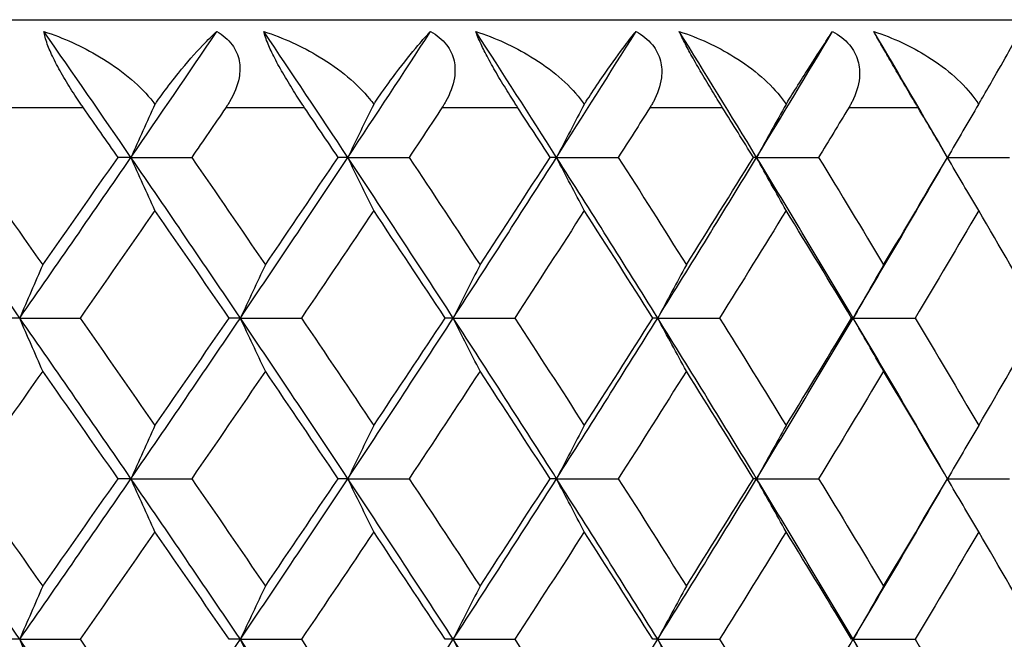
# Model space of a CAD drawing. Units: millimetres. Extents: x 32 to 1156, y 32 to 808.
# Drawn here: x 1020 to 1024, y 320 to 322 of the extents above; entities that cross this region are included whole.
import ezdxf

# ---------------------------------------------------------------- set-up
doc = ezdxf.new("R2010")
doc.units = ezdxf.units.MM
doc.header["$LTSCALE"] = 4
doc.layers.add('Visible (ISO)', color=7, linetype='Continuous', lineweight=25, true_color=0x00003f)
doc.layers.add('Visible Narrow (ISO)', color=7, linetype='Continuous', lineweight=25, true_color=0x00003f)

msp = doc.modelspace()

# ---------------------------------------------------------------- linework, layer by layer
at = {"layer": 'Visible (ISO)'}
for p, q in [((985.186, 322.463), (1030.386, 322.463)), ((1020.2038, 321.838), (1020.1452, 321.838)), ((1020.2038, 321.838), (1020.4793, 321.838)), ((1021.1875, 321.838), (1021.1435, 321.838)), ((1021.1875, 321.838), (1021.4657, 321.838)), ((1022.1345, 321.838), (1022.1051, 321.838)), ((1022.1345, 321.838), (1022.4146, 321.838)), ((1023.0422, 321.838), (1023.0275, 321.838)), ((1023.0422, 321.838), (1023.3234, 321.838)), ((1023.908, 321.838), (1024.1897, 321.838)), ((1019.699, 321.1089), (1019.6332, 321.1089)), ((1019.699, 321.1089), (1019.9728, 321.1089)), ((1020.7001, 321.1089), (1020.6488, 321.1089)), ((1020.7001, 321.1089), (1020.977, 321.1089)), ((1021.6658, 321.1089), (1021.629, 321.1089)), ((1021.6658, 321.1089), (1021.945, 321.1089)), ((1022.5934, 321.1089), (1022.5713, 321.1089)), ((1022.5934, 321.1089), (1022.8742, 321.1089)), ((1023.4805, 321.1089), (1023.4731, 321.1089)), ((1023.4805, 321.1089), (1023.762, 321.1089)), ((1020.2038, 320.3797), (1020.1452, 320.3797)), ((1020.2038, 320.3797), (1020.4793, 320.3797)), ((1021.1875, 320.3797), (1021.1435, 320.3797)), ((1021.1875, 320.3797), (1021.4657, 320.3797)), ((1022.1345, 320.3797), (1022.1051, 320.3797)), ((1022.1345, 320.3797), (1022.4146, 320.3797)), ((1023.0422, 320.3797), (1023.0275, 320.3797)), ((1023.0422, 320.3797), (1023.3234, 320.3797)), ((1023.908, 320.3797), (1024.1897, 320.3797)), ((1019.699, 319.6505), (1019.6332, 319.6505)), ((1019.699, 319.6505), (1019.9728, 319.6505)), ((1020.7001, 319.6505), (1020.6488, 319.6505)), ((1020.7001, 319.6505), (1020.977, 319.6505)), ((1021.6658, 319.6505), (1021.629, 319.6505)), ((1021.6658, 319.6505), (1021.945, 319.6505)), ((1022.5934, 319.6505), (1022.5713, 319.6505)), ((1022.5934, 319.6505), (1022.8742, 319.6505)), ((1023.4805, 319.6505), (1023.4731, 319.6505)), ((1023.4805, 319.6505), (1023.762, 319.6505))]:
    msp.add_line(p, q, dxfattribs=at)
for points, knots in [([(1019.8089, 322.4094), (1019.8966, 322.381), (1019.9827, 322.3421), (1020.1563, 322.2383), (1020.2361, 322.172), (1020.3, 322.0951), (1020.3064, 322.087), (1020.3125, 322.0788)], [0, 0, 0, 0, 0.02768494, 0.02768494, 0.061111, 0.061111, 0.06496581, 0.06496581, 0.06496581, 0.06496581]), ([(1019.9881, 322.063), (1019.987, 322.0647), (1019.9859, 322.0663), (1019.9831, 322.0702), (1019.9815, 322.0726), (1019.9759, 322.0807), (1019.9718, 322.0866), (1019.9593, 322.105), (1019.9509, 322.1177), (1019.9255, 322.1569), (1019.9087, 322.1841), (1019.8779, 322.2375), (1019.864, 322.2634), (1019.8406, 322.3114), (1019.8314, 322.3328), (1019.816, 322.3751), (1019.811, 322.3941), (1019.8089, 322.4094)], [0.00000069, 0.00000069, 0.00000069, 0.00000069, 0.00063004, 0.00063004, 0.00152703, 0.00152703, 0.00376482, 0.00376482, 0.00844896, 0.00844896, 0.01797075, 0.01797075, 0.02707812, 0.02707812, 0.03556777, 0.03556777, 0.04568311, 0.04568311, 0.04568311, 0.04568311]), ([(1020.3125, 322.0788), (1020.3158, 322.0834), (1020.319, 322.088), (1020.3316, 322.1056), (1020.3408, 322.1183), (1020.3736, 322.1627), (1020.3968, 322.1926), (1020.4582, 322.2689), (1020.4953, 322.3114), (1020.5519, 322.3709), (1020.5737, 322.3921), (1020.5934, 322.4094)], [0.00206719, 0.00206719, 0.00206719, 0.00206719, 0.00390117, 0.00390117, 0.00916284, 0.00916284, 0.02280176, 0.02280176, 0.0469479, 0.0469479, 0.06377761, 0.06377761, 0.06377761, 0.06377761]), ([(1020.5934, 322.4094), (1020.6211, 322.3934), (1020.6449, 322.3735), (1020.679, 322.3272), (1020.6896, 322.3028), (1020.6994, 322.2513), (1020.6988, 322.2253), (1020.6872, 322.162), (1020.6718, 322.1252), (1020.6482, 322.0852), (1020.6449, 322.0799), (1020.6401, 322.0724), (1020.6386, 322.0702), (1020.6366, 322.0672), (1020.636, 322.0663), (1020.6349, 322.0646), (1020.6343, 322.0638), (1020.6338, 322.063)], [0, 0, 0, 0, 0.01055462, 0.01055462, 0.02005986, 0.02005986, 0.02911691, 0.02911691, 0.04214172, 0.04214172, 0.04415589, 0.04415589, 0.04500566, 0.04500566, 0.04533894, 0.04533894, 0.04564883, 0.04564883, 0.04564883, 0.04564883]), ([(1020.8063, 322.4094), (1020.8941, 322.381), (1020.9798, 322.3421), (1021.152, 322.2383), (1021.2306, 322.172), (1021.2928, 322.0951), (1021.299, 322.087), (1021.3049, 322.0788)], [0, 0, 0, 0, 0.02768494, 0.02768494, 0.061111, 0.061111, 0.06496581, 0.06496581, 0.06496581, 0.06496581]), ([(1020.9918, 322.063), (1020.9907, 322.0647), (1020.9896, 322.0663), (1020.9869, 322.0702), (1020.9854, 322.0726), (1020.9799, 322.0807), (1020.976, 322.0866), (1020.9638, 322.105), (1020.9556, 322.1177), (1020.9306, 322.1569), (1020.914, 322.1841), (1020.8829, 322.2375), (1020.8686, 322.2634), (1020.844, 322.3114), (1020.834, 322.3328), (1020.8163, 322.3751), (1020.81, 322.3941), (1020.8063, 322.4094)], [0.00000069, 0.00000069, 0.00000069, 0.00000069, 0.00063004, 0.00063004, 0.00152703, 0.00152703, 0.00376482, 0.00376482, 0.00844896, 0.00844896, 0.01797075, 0.01797075, 0.02707812, 0.02707812, 0.03556777, 0.03556777, 0.04568311, 0.04568311, 0.04568311, 0.04568311]), ([(1021.3049, 322.0788), (1021.308, 322.0834), (1021.3111, 322.088), (1021.3231, 322.1056), (1021.3319, 322.1183), (1021.3631, 322.1627), (1021.3849, 322.1926), (1021.4421, 322.2689), (1021.476, 322.3114), (1021.5267, 322.3709), (1021.546, 322.3921), (1021.5631, 322.4094)], [0.00206719, 0.00206719, 0.00206719, 0.00206719, 0.00390117, 0.00390117, 0.00916284, 0.00916284, 0.02280176, 0.02280176, 0.0469479, 0.0469479, 0.06377761, 0.06377761, 0.06377761, 0.06377761]), ([(1021.5631, 322.4094), (1021.5915, 322.3934), (1021.6161, 322.3735), (1021.6519, 322.3272), (1021.6634, 322.3028), (1021.6749, 322.2513), (1021.6751, 322.2253), (1021.6654, 322.162), (1021.651, 322.1252), (1021.6284, 322.0852), (1021.6253, 322.0799), (1021.6206, 322.0724), (1021.6193, 322.0702), (1021.6173, 322.0672), (1021.6167, 322.0663), (1021.6156, 322.0646), (1021.6151, 322.0638), (1021.6146, 322.063)], [0, 0, 0, 0, 0.01055462, 0.01055462, 0.02005986, 0.02005986, 0.02911691, 0.02911691, 0.04214172, 0.04214172, 0.04415589, 0.04415589, 0.04500566, 0.04500566, 0.04533894, 0.04533894, 0.04564883, 0.04564883, 0.04564883, 0.04564883]), ([(1021.768, 322.4094), (1021.8556, 322.381), (1021.9409, 322.3421), (1022.1112, 322.2383), (1022.1883, 322.172), (1022.2485, 322.0951), (1022.2545, 322.087), (1022.2602, 322.0788)], [0, 0, 0, 0, 0.02768494, 0.02768494, 0.061111, 0.061111, 0.06496581, 0.06496581, 0.06496581, 0.06496581]), ([(1021.9592, 322.063), (1021.9582, 322.0647), (1021.9571, 322.0663), (1021.9545, 322.0702), (1021.953, 322.0726), (1021.9478, 322.0807), (1021.944, 322.0866), (1021.9322, 322.105), (1021.9242, 322.1177), (1021.8998, 322.1569), (1021.8832, 322.1841), (1021.8519, 322.2375), (1021.8373, 322.2634), (1021.8116, 322.3114), (1021.8008, 322.3328), (1021.781, 322.3751), (1021.7732, 322.3941), (1021.768, 322.4094)], [0.00000069, 0.00000069, 0.00000069, 0.00000069, 0.00063004, 0.00063004, 0.00152703, 0.00152703, 0.00376482, 0.00376482, 0.00844896, 0.00844896, 0.01797075, 0.01797075, 0.02707812, 0.02707812, 0.03556777, 0.03556777, 0.04568311, 0.04568311, 0.04568311, 0.04568311]), ([(1022.2602, 322.0788), (1022.2632, 322.0834), (1022.2662, 322.088), (1022.2776, 322.1056), (1022.286, 322.1183), (1022.3154, 322.1627), (1022.3357, 322.1926), (1022.3885, 322.2689), (1022.4191, 322.3114), (1022.4639, 322.3709), (1022.4805, 322.3921), (1022.495, 322.4094)], [0.00206719, 0.00206719, 0.00206719, 0.00206719, 0.00390117, 0.00390117, 0.00916284, 0.00916284, 0.02280176, 0.02280176, 0.0469479, 0.0469479, 0.06377761, 0.06377761, 0.06377761, 0.06377761]), ([(1022.495, 322.4094), (1022.524, 322.3934), (1022.5494, 322.3735), (1022.5869, 322.3272), (1022.5992, 322.3028), (1022.6123, 322.2513), (1022.6134, 322.2253), (1022.6055, 322.162), (1022.5922, 322.1252), (1022.5707, 322.0852), (1022.5677, 322.0799), (1022.5633, 322.0724), (1022.562, 322.0702), (1022.5601, 322.0672), (1022.5595, 322.0663), (1022.5585, 322.0646), (1022.558, 322.0638), (1022.5575, 322.063)], [0, 0, 0, 0, 0.01055462, 0.01055462, 0.02005986, 0.02005986, 0.02911691, 0.02911691, 0.04214172, 0.04214172, 0.04415589, 0.04415589, 0.04500566, 0.04500566, 0.04533894, 0.04533894, 0.04564883, 0.04564883, 0.04564883, 0.04564883]), ([(1022.6914, 322.4094), (1022.7786, 322.381), (1022.8631, 322.3421), (1023.031, 322.2383), (1023.1065, 322.172), (1023.1645, 322.0951), (1023.1703, 322.087), (1023.1758, 322.0788)], [0, 0, 0, 0, 0.02768494, 0.02768494, 0.061111, 0.061111, 0.06496581, 0.06496581, 0.06496581, 0.06496581]), ([(1022.8878, 322.063), (1022.8868, 322.0647), (1022.8858, 322.0663), (1022.8833, 322.0702), (1022.8819, 322.0726), (1022.8768, 322.0807), (1022.8732, 322.0866), (1022.8618, 322.105), (1022.854, 322.1177), (1022.8302, 322.1569), (1022.8139, 322.1841), (1022.7825, 322.2375), (1022.7676, 322.2634), (1022.7408, 322.3114), (1022.7292, 322.3328), (1022.7073, 322.3751), (1022.6982, 322.3941), (1022.6914, 322.4094)], [0.00000069, 0.00000069, 0.00000069, 0.00000069, 0.00063004, 0.00063004, 0.00152703, 0.00152703, 0.00376482, 0.00376482, 0.00844896, 0.00844896, 0.01797075, 0.01797075, 0.02707812, 0.02707812, 0.03556777, 0.03556777, 0.04568311, 0.04568311, 0.04568311, 0.04568311]), ([(1023.1758, 322.0788), (1023.1787, 322.0834), (1023.1815, 322.088), (1023.1923, 322.1056), (1023.2002, 322.1183), (1023.2278, 322.1627), (1023.2467, 322.1926), (1023.2949, 322.2689), (1023.3222, 322.3114), (1023.3609, 322.3709), (1023.3748, 322.3921), (1023.3866, 322.4094)], [0.00206719, 0.00206719, 0.00206719, 0.00206719, 0.00390117, 0.00390117, 0.00916284, 0.00916284, 0.02280176, 0.02280176, 0.0469479, 0.0469479, 0.06377761, 0.06377761, 0.06377761, 0.06377761]), ([(1023.3866, 322.4094), (1023.4162, 322.3934), (1023.4423, 322.3735), (1023.4813, 322.3272), (1023.4943, 322.3028), (1023.5091, 322.2513), (1023.511, 322.2253), (1023.5051, 322.162), (1023.4928, 322.1252), (1023.4725, 322.0852), (1023.4697, 322.0799), (1023.4655, 322.0724), (1023.4642, 322.0702), (1023.4624, 322.0672), (1023.4619, 322.0663), (1023.4609, 322.0646), (1023.4604, 322.0638), (1023.4599, 322.063)], [0, 0, 0, 0, 0.01055462, 0.01055462, 0.02005986, 0.02005986, 0.02911691, 0.02911691, 0.04214172, 0.04214172, 0.04415589, 0.04415589, 0.04500566, 0.04500566, 0.04533894, 0.04533894, 0.04564883, 0.04564883, 0.04564883, 0.04564883]), ([(1023.5739, 322.4094), (1023.6605, 322.381), (1023.744, 322.3421), (1023.9091, 322.2383), (1023.9827, 322.172), (1024.0385, 322.0951), (1024.044, 322.087), (1024.0492, 322.0788)], [0, 0, 0, 0, 0.02768494, 0.02768494, 0.061111, 0.061111, 0.06496581, 0.06496581, 0.06496581, 0.06496581]), ([(1023.775, 322.063), (1023.774, 322.0647), (1023.7731, 322.0663), (1023.7707, 322.0702), (1023.7694, 322.0726), (1023.7645, 322.0807), (1023.761, 322.0866), (1023.7501, 322.105), (1023.7426, 322.1177), (1023.7194, 322.1569), (1023.7033, 322.1841), (1023.6719, 322.2375), (1023.6568, 322.2634), (1023.6289, 322.3114), (1023.6167, 322.3328), (1023.5927, 322.3751), (1023.5822, 322.3941), (1023.5739, 322.4094)], [0.00000069, 0.00000069, 0.00000069, 0.00000069, 0.00063004, 0.00063004, 0.00152703, 0.00152703, 0.00376482, 0.00376482, 0.00844896, 0.00844896, 0.01797075, 0.01797075, 0.02707812, 0.02707812, 0.03556777, 0.03556777, 0.04568311, 0.04568311, 0.04568311, 0.04568311]), ([(1024.0492, 322.0788), (1024.0519, 322.0834), (1024.0546, 322.088), (1024.0649, 322.1056), (1024.0722, 322.1183), (1024.098, 322.1627), (1024.1152, 322.1926), (1024.1588, 322.2689), (1024.1826, 322.3114), (1024.2151, 322.3709), (1024.2264, 322.3921), (1024.2354, 322.4094)], [0.00206719, 0.00206719, 0.00206719, 0.00206719, 0.00390117, 0.00390117, 0.00916284, 0.00916284, 0.02280176, 0.02280176, 0.0469479, 0.0469479, 0.06377761, 0.06377761, 0.06377761, 0.06377761])]:
    msp.add_open_spline(points, degree=3, knots=knots, dxfattribs=at)
for points in [[(1020.2038, 321.838), (1020.073, 322.0285), (1019.9414, 322.219), (1019.8089, 322.4094)], [(1020.2038, 321.838), (1020.3346, 322.0285), (1020.4644, 322.219), (1020.5934, 322.4094)], [(1021.1875, 321.838), (1021.0614, 322.0285), (1020.9343, 322.219), (1020.8063, 322.4094)], [(1021.1875, 321.838), (1021.3137, 322.0285), (1021.4389, 322.219), (1021.5631, 322.4094)], [(1022.1345, 321.838), (1022.0133, 322.0285), (1021.8912, 322.219), (1021.768, 322.4094)], [(1022.1345, 321.838), (1022.2557, 322.0285), (1022.3759, 322.219), (1022.495, 322.4094)], [(1023.0422, 321.838), (1022.9263, 322.0285), (1022.8094, 322.219), (1022.6914, 322.4094)], [(1023.0422, 321.838), (1023.1581, 322.0285), (1023.2729, 322.219), (1023.3866, 322.4094)], [(1023.908, 321.838), (1023.7978, 322.0285), (1023.6864, 322.219), (1023.5739, 322.4094)], [(1020.1452, 321.838), (1020.093, 321.913), (1020.0406, 321.988), (1019.9881, 322.063)], [(1020.3125, 322.0788), (1020.276, 321.999), (1020.2398, 321.9187), (1020.2038, 321.838)], [(1020.6338, 322.063), (1020.5824, 321.988), (1020.5309, 321.913), (1020.4793, 321.838)], [(1021.1435, 321.838), (1021.093, 321.913), (1021.0425, 321.988), (1020.9918, 322.063)], [(1021.3049, 322.0788), (1021.2655, 321.999), (1021.2263, 321.9187), (1021.1875, 321.838)], [(1021.6146, 322.063), (1021.5651, 321.988), (1021.5155, 321.913), (1021.4657, 321.838)], [(1022.1051, 321.838), (1022.0566, 321.913), (1022.008, 321.988), (1021.9592, 322.063)], [(1022.2602, 322.0788), (1022.218, 321.999), (1022.1761, 321.9187), (1022.1345, 321.838)], [(1022.5575, 322.063), (1022.51, 321.988), (1022.4624, 321.913), (1022.4146, 321.838)], [(1023.0275, 321.838), (1022.9811, 321.913), (1022.9345, 321.988), (1022.8878, 322.063)], [(1023.1758, 322.0788), (1023.1309, 321.999), (1023.0864, 321.9187), (1023.0422, 321.838)], [(1023.4599, 322.063), (1023.4146, 321.988), (1023.3691, 321.913), (1023.3234, 321.838)], [(1023.908, 321.838), (1023.8639, 321.913), (1023.8195, 321.988), (1023.775, 322.063)], [(1024.0492, 322.0788), (1024.0018, 321.999), (1023.9548, 321.9187), (1023.908, 321.838)], [(1019.699, 321.1089), (1019.5293, 321.3519), (1019.3583, 321.595), (1019.186, 321.838)], [(1019.458, 321.838), (1019.5738, 321.6754), (1019.6889, 321.5127), (1019.8035, 321.35)], [(1019.699, 321.1089), (1019.8686, 321.3519), (1020.0369, 321.595), (1020.2038, 321.838)], [(1019.8035, 321.35), (1019.918, 321.5127), (1020.0319, 321.6753), (1020.1452, 321.838)], [(1020.3127, 321.5969), (1020.2761, 321.6768), (1020.2398, 321.7572), (1020.2038, 321.838)], [(1020.7001, 321.1089), (1020.5361, 321.3519), (1020.3707, 321.595), (1020.2038, 321.838)], [(1020.4793, 321.838), (1020.5913, 321.6754), (1020.7027, 321.5127), (1020.8134, 321.35)], [(1020.7001, 321.1089), (1020.8641, 321.3519), (1021.0265, 321.595), (1021.1875, 321.838)], [(1020.8134, 321.35), (1020.9241, 321.5127), (1021.0341, 321.6753), (1021.1435, 321.838)], [(1021.3051, 321.5969), (1021.2656, 321.6768), (1021.2264, 321.7572), (1021.1875, 321.838)], [(1021.6658, 321.1089), (1021.5079, 321.3519), (1021.3485, 321.595), (1021.1875, 321.838)], [(1021.4657, 321.838), (1021.5737, 321.6754), (1021.681, 321.5127), (1021.7875, 321.35)], [(1021.6658, 321.1089), (1021.8236, 321.3519), (1021.9799, 321.595), (1022.1345, 321.838)], [(1021.7875, 321.35), (1021.8941, 321.5127), (1021.9999, 321.6753), (1022.1051, 321.838)], [(1022.2604, 321.5969), (1022.2181, 321.6768), (1022.1762, 321.7572), (1022.1345, 321.838)], [(1022.5934, 321.1089), (1022.4421, 321.3519), (1022.2891, 321.595), (1022.1345, 321.838)], [(1022.4146, 321.838), (1022.5183, 321.6754), (1022.6212, 321.5127), (1022.7233, 321.35)], [(1022.5934, 321.1089), (1022.7447, 321.3519), (1022.8943, 321.595), (1023.0422, 321.838)], [(1022.7233, 321.35), (1022.8255, 321.5127), (1022.9268, 321.6753), (1023.0275, 321.838)], [(1023.176, 321.5969), (1023.1311, 321.6768), (1023.0865, 321.7572), (1023.0422, 321.838)], [(1023.4805, 321.1089), (1023.3362, 321.3519), (1023.1901, 321.595), (1023.0422, 321.838)], [(1023.3234, 321.838), (1023.4225, 321.6754), (1023.5207, 321.5127), (1023.6182, 321.35)], [(1023.4805, 321.1089), (1023.6248, 321.3519), (1023.7674, 321.595), (1023.908, 321.838)], [(1023.6182, 321.35), (1023.7156, 321.5127), (1023.8122, 321.6753), (1023.908, 321.838)], [(1024.0495, 321.5969), (1024.002, 321.6768), (1023.9548, 321.7572), (1023.908, 321.838)], [(1020.3127, 321.5969), (1020.2, 321.4342), (1020.0867, 321.2715), (1019.9728, 321.1089)], [(1020.6488, 321.1089), (1020.5374, 321.2715), (1020.4254, 321.4342), (1020.3127, 321.5969)], [(1021.3051, 321.5969), (1021.1964, 321.4342), (1021.087, 321.2715), (1020.977, 321.1089)], [(1021.629, 321.1089), (1021.5217, 321.2715), (1021.4138, 321.4342), (1021.3051, 321.5969)], [(1022.2604, 321.5969), (1022.156, 321.4342), (1022.0508, 321.2715), (1021.945, 321.1089)], [(1022.5713, 321.1089), (1022.4684, 321.2715), (1022.3648, 321.4342), (1022.2604, 321.5969)], [(1023.176, 321.5969), (1023.0762, 321.4342), (1022.9756, 321.2715), (1022.8742, 321.1089)], [(1023.4731, 321.1089), (1023.3749, 321.2715), (1023.2758, 321.4342), (1023.176, 321.5969)], [(1024.0495, 321.5969), (1023.9545, 321.4342), (1023.8587, 321.2715), (1023.762, 321.1089)], [(1024.3319, 321.1089), (1024.2386, 321.2715), (1024.1445, 321.4342), (1024.0495, 321.5969)], [(1019.8035, 321.35), (1019.7684, 321.2701), (1019.7335, 321.1897), (1019.699, 321.1089)], [(1020.8134, 321.35), (1020.7753, 321.2701), (1020.7375, 321.1897), (1020.7001, 321.1089)], [(1021.7875, 321.35), (1021.7466, 321.2701), (1021.706, 321.1897), (1021.6658, 321.1089)], [(1022.7233, 321.35), (1022.6797, 321.2701), (1022.6364, 321.1897), (1022.5934, 321.1089)], [(1023.6182, 321.35), (1023.5719, 321.2701), (1023.526, 321.1897), (1023.4805, 321.1089)], [(1019.8035, 320.8677), (1019.7684, 320.9477), (1019.7335, 321.0281), (1019.699, 321.1089)], [(1020.2038, 320.3797), (1020.0369, 320.6228), (1019.8686, 320.8658), (1019.699, 321.1089)], [(1019.9728, 321.1089), (1020.0868, 320.9462), (1020.2001, 320.7835), (1020.3127, 320.6209)], [(1020.2038, 320.3797), (1020.3707, 320.6228), (1020.5361, 320.8658), (1020.7001, 321.1089)], [(1020.3127, 320.6209), (1020.4254, 320.7835), (1020.5374, 320.9462), (1020.6488, 321.1089)], [(1020.8134, 320.8677), (1020.7753, 320.9477), (1020.7375, 321.0281), (1020.7001, 321.1089)], [(1021.1875, 320.3797), (1021.0265, 320.6228), (1020.8641, 320.8658), (1020.7001, 321.1089)], [(1020.977, 321.1089), (1021.087, 320.9462), (1021.1964, 320.7835), (1021.3051, 320.6209)], [(1021.1875, 320.3797), (1021.3485, 320.6228), (1021.5079, 320.8658), (1021.6658, 321.1089)], [(1021.3051, 320.6209), (1021.4137, 320.7835), (1021.5217, 320.9462), (1021.629, 321.1089)], [(1021.7875, 320.8677), (1021.7466, 320.9477), (1021.706, 321.0281), (1021.6658, 321.1089)], [(1022.1345, 320.3797), (1021.9799, 320.6228), (1021.8236, 320.8658), (1021.6658, 321.1089)], [(1021.945, 321.1089), (1022.0509, 320.9462), (1022.156, 320.7835), (1022.2604, 320.6209)], [(1022.1345, 320.3797), (1022.2891, 320.6228), (1022.4421, 320.8658), (1022.5934, 321.1089)], [(1022.2604, 320.6209), (1022.3648, 320.7835), (1022.4684, 320.9462), (1022.5713, 321.1089)], [(1022.7233, 320.8677), (1022.6797, 320.9477), (1022.6364, 321.0281), (1022.5934, 321.1089)], [(1023.0422, 320.3797), (1022.8943, 320.6228), (1022.7447, 320.8658), (1022.5934, 321.1089)], [(1022.8742, 321.1089), (1022.9756, 320.9462), (1023.0762, 320.7835), (1023.176, 320.6209)], [(1023.0422, 320.3797), (1023.1901, 320.6228), (1023.3362, 320.8658), (1023.4805, 321.1089)], [(1023.176, 320.6209), (1023.2758, 320.7835), (1023.3749, 320.9462), (1023.4731, 321.1089)], [(1023.6182, 320.8677), (1023.5719, 320.9477), (1023.526, 321.0281), (1023.4805, 321.1089)], [(1023.908, 320.3797), (1023.7674, 320.6228), (1023.6248, 320.8658), (1023.4805, 321.1089)], [(1023.762, 321.1089), (1023.8587, 320.9462), (1023.9545, 320.7835), (1024.0495, 320.6209)], [(1024.0495, 320.6209), (1024.1445, 320.7835), (1024.2386, 320.9462), (1024.3319, 321.1089)], [(1019.8035, 320.8677), (1019.6889, 320.705), (1019.5738, 320.5424), (1019.458, 320.3797)], [(1020.1452, 320.3797), (1020.0319, 320.5424), (1019.918, 320.705), (1019.8035, 320.8677)], [(1020.8134, 320.8677), (1020.7026, 320.705), (1020.5913, 320.5424), (1020.4793, 320.3797)], [(1021.1435, 320.3797), (1021.0341, 320.5424), (1020.9241, 320.705), (1020.8134, 320.8677)], [(1021.7875, 320.8677), (1021.6809, 320.705), (1021.5737, 320.5424), (1021.4657, 320.3797)], [(1022.1051, 320.3797), (1022, 320.5424), (1021.8941, 320.705), (1021.7875, 320.8677)], [(1022.7233, 320.8677), (1022.6212, 320.705), (1022.5183, 320.5424), (1022.4146, 320.3797)], [(1023.0275, 320.3797), (1022.9269, 320.5424), (1022.8255, 320.705), (1022.7233, 320.8677)], [(1023.6182, 320.8677), (1023.5207, 320.705), (1023.4225, 320.5424), (1023.3234, 320.3797)], [(1023.908, 320.3797), (1023.8122, 320.5424), (1023.7156, 320.705), (1023.6182, 320.8677)], [(1020.3127, 320.6209), (1020.2761, 320.5409), (1020.2398, 320.4605), (1020.2038, 320.3797)], [(1021.3051, 320.6209), (1021.2656, 320.5409), (1021.2264, 320.4605), (1021.1875, 320.3797)], [(1022.2604, 320.6209), (1022.2181, 320.5409), (1022.1762, 320.4605), (1022.1345, 320.3797)], [(1023.176, 320.6209), (1023.1311, 320.5409), (1023.0865, 320.4605), (1023.0422, 320.3797)], [(1024.0495, 320.6209), (1024.002, 320.5409), (1023.9548, 320.4605), (1023.908, 320.3797)], [(1019.699, 319.6505), (1019.5293, 319.8936), (1019.3583, 320.1366), (1019.186, 320.3797)], [(1019.458, 320.3797), (1019.5738, 320.217), (1019.6889, 320.0544), (1019.8035, 319.8917)], [(1019.699, 319.6505), (1019.8686, 319.8936), (1020.0369, 320.1366), (1020.2038, 320.3797)], [(1019.8035, 319.8917), (1019.918, 320.0544), (1020.0319, 320.217), (1020.1452, 320.3797)], [(1020.3127, 320.1386), (1020.2761, 320.2185), (1020.2398, 320.2989), (1020.2038, 320.3797)], [(1020.7001, 319.6505), (1020.5361, 319.8936), (1020.3707, 320.1366), (1020.2038, 320.3797)], [(1020.4793, 320.3797), (1020.5913, 320.217), (1020.7027, 320.0544), (1020.8134, 319.8917)], [(1020.7001, 319.6505), (1020.8641, 319.8936), (1021.0265, 320.1366), (1021.1875, 320.3797)], [(1020.8134, 319.8917), (1020.9241, 320.0544), (1021.0341, 320.217), (1021.1435, 320.3797)], [(1021.3051, 320.1386), (1021.2656, 320.2185), (1021.2264, 320.2989), (1021.1875, 320.3797)], [(1021.6658, 319.6505), (1021.5079, 319.8936), (1021.3485, 320.1366), (1021.1875, 320.3797)], [(1021.4657, 320.3797), (1021.5737, 320.217), (1021.681, 320.0544), (1021.7875, 319.8917)], [(1021.6658, 319.6505), (1021.8236, 319.8936), (1021.9799, 320.1366), (1022.1345, 320.3797)], [(1021.7875, 319.8917), (1021.8941, 320.0544), (1022, 320.217), (1022.1051, 320.3797)], [(1022.2604, 320.1386), (1022.2181, 320.2185), (1022.1762, 320.2989), (1022.1345, 320.3797)], [(1022.5934, 319.6505), (1022.4421, 319.8936), (1022.2891, 320.1366), (1022.1345, 320.3797)], [(1022.4146, 320.3797), (1022.5183, 320.217), (1022.6212, 320.0544), (1022.7233, 319.8917)], [(1022.5934, 319.6505), (1022.7447, 319.8936), (1022.8943, 320.1366), (1023.0422, 320.3797)], [(1022.7233, 319.8917), (1022.8255, 320.0544), (1022.9268, 320.217), (1023.0275, 320.3797)], [(1023.176, 320.1386), (1023.1311, 320.2185), (1023.0865, 320.2989), (1023.0422, 320.3797)], [(1023.4805, 319.6505), (1023.3362, 319.8936), (1023.1901, 320.1366), (1023.0422, 320.3797)], [(1023.3234, 320.3797), (1023.4225, 320.217), (1023.5207, 320.0544), (1023.6182, 319.8917)], [(1023.4805, 319.6505), (1023.6248, 319.8936), (1023.7674, 320.1366), (1023.908, 320.3797)], [(1023.6182, 319.8917), (1023.7156, 320.0544), (1023.8122, 320.217), (1023.908, 320.3797)], [(1024.0495, 320.1386), (1024.002, 320.2185), (1023.9548, 320.2989), (1023.908, 320.3797)], [(1020.3127, 320.1386), (1020.2001, 319.9759), (1020.0868, 319.8132), (1019.9728, 319.6505)], [(1020.6488, 319.6505), (1020.5374, 319.8132), (1020.4254, 319.9759), (1020.3127, 320.1386)], [(1021.3051, 320.1386), (1021.1964, 319.9759), (1021.087, 319.8132), (1020.977, 319.6505)], [(1021.629, 319.6505), (1021.5217, 319.8132), (1021.4138, 319.9759), (1021.3051, 320.1386)], [(1022.2604, 320.1386), (1022.156, 319.9759), (1022.0509, 319.8132), (1021.945, 319.6505)], [(1022.5713, 319.6505), (1022.4684, 319.8132), (1022.3648, 319.9759), (1022.2604, 320.1386)], [(1023.176, 320.1386), (1023.0762, 319.9759), (1022.9756, 319.8132), (1022.8742, 319.6505)], [(1023.4731, 319.6505), (1023.3749, 319.8132), (1023.2758, 319.9759), (1023.176, 320.1386)], [(1024.0495, 320.1386), (1023.9545, 319.9759), (1023.8587, 319.8132), (1023.762, 319.6505)], [(1024.3319, 319.6505), (1024.2386, 319.8132), (1024.1445, 319.9759), (1024.0495, 320.1386)], [(1019.8035, 319.8917), (1019.7684, 319.8117), (1019.7335, 319.7313), (1019.699, 319.6505)], [(1020.8134, 319.8917), (1020.7753, 319.8117), (1020.7375, 319.7313), (1020.7001, 319.6505)], [(1021.7875, 319.8917), (1021.7466, 319.8117), (1021.706, 319.7313), (1021.6658, 319.6505)], [(1022.7233, 319.8917), (1022.6797, 319.8117), (1022.6364, 319.7313), (1022.5934, 319.6505)], [(1023.6182, 319.8917), (1023.5719, 319.8117), (1023.526, 319.7313), (1023.4805, 319.6505)], [(1019.8035, 319.4094), (1019.7684, 319.4893), (1019.7335, 319.5697), (1019.699, 319.6505)], [(1020.2038, 318.9214), (1020.0369, 319.1644), (1019.8686, 319.4075), (1019.699, 319.6505)], [(1019.9728, 319.6505), (1020.0867, 319.4879), (1020.2, 319.3252), (1020.3127, 319.1625)], [(1020.2038, 318.9214), (1020.3707, 319.1644), (1020.5361, 319.4075), (1020.7001, 319.6505)], [(1020.8134, 319.4094), (1020.7753, 319.4893), (1020.7375, 319.5697), (1020.7001, 319.6505)], [(1021.1875, 318.9214), (1021.0265, 319.1644), (1020.8641, 319.4075), (1020.7001, 319.6505)], [(1020.977, 319.6505), (1021.087, 319.4879), (1021.1964, 319.3252), (1021.3051, 319.1625)], [(1021.1875, 318.9214), (1021.3485, 319.1644), (1021.5079, 319.4075), (1021.6658, 319.6505)], [(1021.7875, 319.4094), (1021.7466, 319.4893), (1021.706, 319.5697), (1021.6658, 319.6505)], [(1022.1345, 318.9214), (1021.9799, 319.1644), (1021.8236, 319.4075), (1021.6658, 319.6505)], [(1021.945, 319.6505), (1022.0508, 319.4879), (1022.156, 319.3252), (1022.2604, 319.1625)], [(1022.1345, 318.9214), (1022.2891, 319.1644), (1022.4421, 319.4075), (1022.5934, 319.6505)], [(1022.7233, 319.4094), (1022.6797, 319.4893), (1022.6364, 319.5697), (1022.5934, 319.6505)], [(1023.0422, 318.9214), (1022.8943, 319.1644), (1022.7447, 319.4075), (1022.5934, 319.6505)], [(1022.8742, 319.6505), (1022.9756, 319.4879), (1023.0762, 319.3252), (1023.176, 319.1625)], [(1023.0422, 318.9214), (1023.1901, 319.1644), (1023.3362, 319.4075), (1023.4805, 319.6505)], [(1023.6182, 319.4094), (1023.5719, 319.4893), (1023.526, 319.5697), (1023.4805, 319.6505)], [(1023.908, 318.9214), (1023.7674, 319.1644), (1023.6248, 319.4075), (1023.4805, 319.6505)], [(1023.762, 319.6505), (1023.8587, 319.4879), (1023.9545, 319.3252), (1024.0495, 319.1625)]]:
    msp.add_open_spline(points, degree=3, dxfattribs=at)
at = {"layer": 'Visible Narrow (ISO)'}
for p, q in [((1019.9881, 322.063), (1019.6178, 322.063)), ((1020.9918, 322.063), (1020.6338, 322.063)), ((1021.9592, 322.063), (1021.6146, 322.063)), ((1022.8878, 322.063), (1022.5575, 322.063)), ((1023.775, 322.063), (1023.4599, 322.063))]:
    msp.add_line(p, q, dxfattribs=at)

doc.saveas('drawing.dxf')
